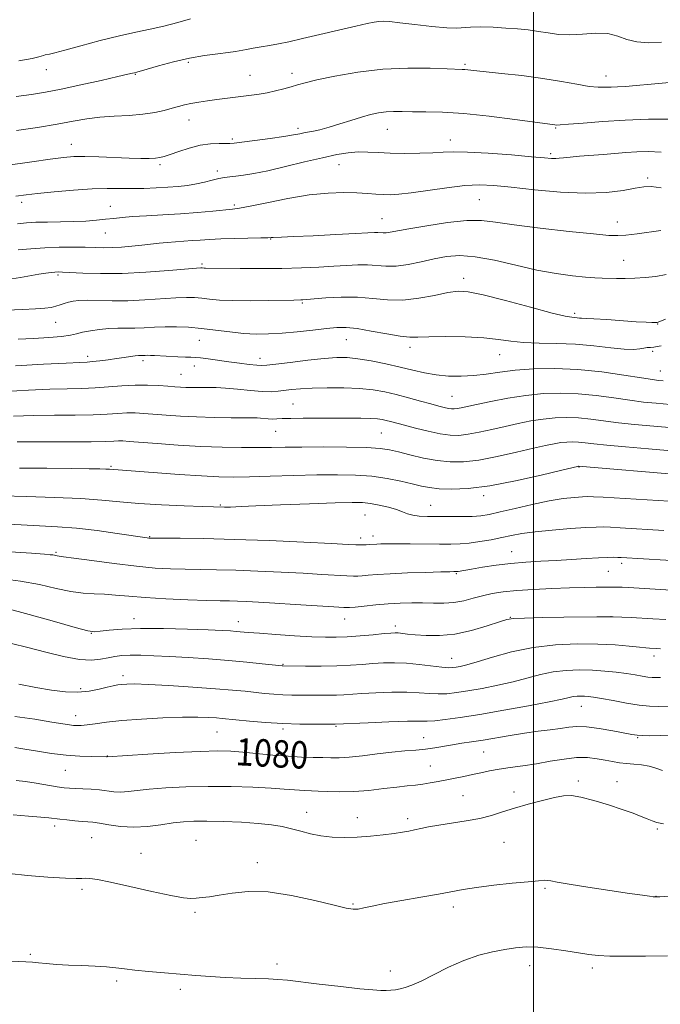
# Model space of a CAD drawing. Extents: x 2162300 to 2165200, y 294800 to 297700.
# Drawn here: x 2162850 to 2163037, y 297188 to 297476 of the extents above; entities that cross this region are included whole.
import ezdxf
from ezdxf.enums import TextEntityAlignment as Align

# ---------------------------------------------------------------- set-up
doc = ezdxf.new("R2010")
doc.units = 0
doc.header["$MEASUREMENT"] = 0
for name, color, linetype, lineweight in [('CONTOUR INDEX', 41, 'Continuous', 13), ('CONTOUR INDEX LABEL', 244, 'Continuous', 0), ('CONTOUR INTERMEDIATE', 44, 'Continuous', 0), ('GRID LINE', 7, 'Continuous', 0), ('SPOT ELEVATION DTM', 2, 'Continuous', 13)]:
    doc.layers.add(name, color=color, linetype=linetype, lineweight=lineweight)
doc.styles.add('Style-WORKING', font='WORKING.shx')

msp = doc.modelspace()

# ---------------------------------------------------------------- linework, layer by layer
at = {"layer": 'CONTOUR INDEX', "flags": 128}
for points, elevation in [([(2163039.901, 297446.943), (2163033.645, 297446.876), (2163026.811, 297446.6579), (2163020.232, 297446.26), (2163014.531, 297445.795), (2163010.28, 297445.415), (2163007.841, 297445.232), (2163006.733, 297445.205), (2163006.261, 297445.251), (2163004.114, 297445.536), (2162994.522, 297446.843), (2162987.033, 297447.791), (2162979.587, 297448.573), (2162973.378, 297448.978), (2162968.461, 297449.099), (2162964.604, 297449.108), (2162961.568, 297449.132), (2162959.084, 297449.135), (2162956.876, 297449.037), (2162954.685, 297448.764), (2162952.3341, 297448.278), (2162949.663, 297447.547), (2162946.589, 297446.5749), (2162943.339, 297445.516), (2162940.215, 297444.56), (2162937.468, 297443.852), (2162935.144, 297443.353), (2162933.238, 297442.981), (2162931.635, 297442.653), (2162929.779, 297442.298), (2162927.007, 297441.848), (2162922.954, 297441.2689), (2162918.47, 297440.664), (2162914.704, 297440.171), (2162912.462, 297439.894), (2162911.181, 297439.796), (2162909.955, 297439.803), (2162908.061, 297439.829), (2162905.515, 297439.719), (2162902.515, 297439.305), (2162899.293, 297438.494), (2162896.219, 297437.495), (2162893.695, 297436.592), (2162891.9751, 297436.004), (2162890.71, 297435.687), (2162889.399, 297435.53), (2162887.598, 297435.445), (2162885.086, 297435.432), (2162881.693, 297435.511), (2162872.826, 297435.8801), (2162868.707, 297436.006), (2162865.506, 297435.978), (2162862.487, 297435.742), (2162858.618, 297435.2511), (2162853.231, 297434.497), (2162831.001, 297431.303)], 1040), ([(2163038.627, 297388.458), (2163036.945, 297387.734), (2163036.124, 297387.468), (2163035.542, 297387.438), (2163034.616, 297387.468), (2163032.922, 297387.551), (2163030.074, 297387.725), (2163021.413, 297388.317), (2163017.637, 297388.564), (2163015.453, 297388.68), (2163013.997, 297388.724), (2163013.462, 297388.781), (2163012.801, 297388.862), (2163011.173, 297389.004), (2163009.292, 297389.342), (2163005.456, 297390.258), (2162999.165, 297391.916), (2162991.817, 297393.8749), (2162985.287, 297395.545), (2162980.915, 297396.458), (2162977.9159, 297396.637), (2162974.972, 297396.23), (2162971.077, 297395.423), (2162966.48, 297394.565), (2162961.743, 297394.045), (2162957.284, 297394.122), (2162952.962, 297394.534), (2162948.494, 297394.889), (2162943.757, 297394.893), (2162939.272, 297394.649), (2162933.575, 297394.174), (2162932.488, 297394.097), (2162931.899, 297394.077), (2162929.842, 297394.052), (2162922.53, 297393.909), (2162917.121, 297393.842), (2162912.008, 297393.874), (2162908.101, 297394.056), (2162905.233, 297394.3219), (2162902.972, 297394.581), (2162900.88, 297394.75), (2162898.498, 297394.791), (2162895.362, 297394.672), (2162886.325, 297394.074), (2162881.348, 297393.854), (2162876.73, 297393.833), (2162869.446, 297393.987), (2162867.046, 297393.92), (2162865.3039, 297393.722), (2162863.9441, 297393.42), (2162862.723, 297393.044), (2162861.531, 297392.638), (2162860.293, 297392.247), (2162858.888, 297391.91), (2162857.005, 297391.638), (2162854.29, 297391.4361), (2162850.501, 297391.281), (2162845.847, 297391.048)], 1050), ([(2163041.4, 297349.901), (2163033.678, 297350.522), (2163026.898, 297351.099), (2163021.482, 297351.608), (2163017.688, 297352.024), (2163015.116, 297352.335), (2163013.196, 297352.5281), (2163011.449, 297352.594), (2163009.728, 297352.537), (2163007.974, 297352.359), (2163006.055, 297352.05), (2163003.547, 297351.53), (2162999.957, 297350.702), (2162995.0221, 297349.539), (2162989.408, 297348.289), (2162984.012, 297347.271), (2162979.5, 297346.739), (2162975.601, 297346.701), (2162971.814, 297347.101), (2162967.796, 297347.858), (2162963.857, 297348.777), (2162960.467, 297349.637), (2162957.832, 297350.263), (2162955.101, 297350.667), (2162951.16, 297350.909), (2162945.31, 297351.04), (2162938.528, 297351.087), (2162932.208, 297351.071), (2162927.35, 297351.015), (2162923.394, 297350.95), (2162919.384, 297350.907), (2162914.558, 297350.921), (2162908.92, 297351.029), (2162902.667, 297351.267), (2162896.096, 297351.649), (2162889.917, 297352.089), (2162881.729, 297352.727), (2162879.841, 297352.842), (2162878.584, 297352.85), (2162877.229, 297352.782), (2162874.89, 297352.687), (2162870.645, 297352.618), (2162864.002, 297352.6111), (2162856.2021, 297352.6299), (2162848.914, 297352.623)], 1060), ([(2163040.218, 297309.255), (2163027.735, 297309.979), (2163025.8909, 297310.075), (2163024.703, 297310.123), (2163023.713, 297310.145), (2163022.543, 297310.147), (2163020.836, 297310.129), (2163018.292, 297310.09), (2163014.849, 297310.015), (2163010.502, 297309.887), (2163005.361, 297309.692), (2162999.993, 297309.4281), (2162995.079, 297309.099), (2162991.126, 297308.702), (2162987.932, 297308.211), (2162985.122, 297307.596), (2162982.374, 297306.861), (2162979.591, 297306.149), (2162976.733, 297305.638), (2162973.768, 297305.449), (2162970.707, 297305.479), (2162967.57, 297305.566), (2162964.363, 297305.575), (2162961.036, 297305.474), (2162957.524, 297305.257), (2162953.859, 297304.935), (2162950.454, 297304.583), (2162947.819, 297304.29), (2162946.167, 297304.135), (2162944.515, 297304.14), (2162941.585, 297304.318), (2162930.322, 297305.076), (2162924.312, 297305.469), (2162919.599, 297305.754), (2162916.087, 297305.936), (2162913.383, 297306.042), (2162911.03, 297306.101), (2162908.301, 297306.158), (2162904.401, 297306.257), (2162898.858, 297306.438), (2162892.4919, 297306.702), (2162886.445, 297307.041), (2162881.595, 297307.435), (2162877.767, 297307.81), (2162874.522, 297308.078), (2162871.448, 297308.205), (2162868.24, 297308.377), (2162864.618, 297308.8311), (2162860.358, 297309.72), (2162855.46, 297310.842), (2162849.978, 297311.908), (2162844.082, 297312.69)], 1070), ([(2163040.752, 297266.87), (2163037.049, 297266.703), (2163034.063, 297266.6759), (2163031.84, 297266.734), (2163030.291, 297266.841), (2163028.793, 297267.058), (2163023.192, 297268.099), (2163019.198, 297268.772), (2163015.472, 297269.25), (2163012.632, 297269.3609), (2163010.312, 297269.18), (2163007.896, 297268.841), (2163004.898, 297268.451), (2163001.345, 297267.999), (2162997.39, 297267.446), (2162993.21, 297266.773), (2162985.225, 297265.408), (2162981.901, 297264.889), (2162978.993, 297264.459), (2162976.326, 297264.046), (2162971.146, 297263.157), (2162968.4499, 297262.7781), (2162965.557, 297262.493), (2162962.32, 297262.228), (2162958.577, 297261.877), (2162954.293, 297261.381), (2162949.9301, 297260.85), (2162946.075, 297260.439), (2162943.126, 297260.261), (2162940.733, 297260.253), (2162938.352, 297260.3099), (2162935.529, 297260.357), (2162932.155, 297260.446), (2162928.203, 297260.6579), (2162923.737, 297261.039), (2162915.016, 297261.917), (2162911.487, 297262.182), (2162907.6921, 297262.251), (2162902.455, 297262.099), (2162895.13, 297261.729), (2162887.198, 297261.264), (2162875.331, 297260.531), (2162875.065, 297260.542), (2162870.602, 297260.573), (2162867.252, 297260.686), (2162863.293, 297260.982), (2162859.031, 297261.513), (2162854.863, 297262.169), (2162851.211, 297262.7969), (2162848.265, 297263.271)], 1080)]:
    msp.add_lwpolyline(points, dxfattribs=dict(at, elevation=elevation))
at = {"layer": 'CONTOUR INTERMEDIATE', "flags": 128}
for points, elevation in [([(2163037.421, 297469.438), (2163033.604, 297469.266), (2163030.197, 297469.49), (2163027.341, 297470.26), (2163024.682, 297471.231), (2163021.743, 297471.931), (2163018.201, 297472.031), (2163014.337, 297471.782), (2163010.585, 297471.578), (2163007.271, 297471.717), (2163004.286, 297472.114), (2163001.411, 297472.59), (2162998.45, 297472.996), (2162995.295, 297473.317), (2162991.863, 297473.573), (2162988.163, 297473.77), (2162984.584, 297473.877), (2162981.612, 297473.852), (2162977.479, 297473.544), (2162974.611, 297473.607), (2162970.27, 297474.001), (2162965.291, 297474.5739), (2162960.872, 297475.108), (2162957.906, 297475.426), (2162956.081, 297475.533), (2162954.781, 297475.479), (2162953.396, 297475.2859), (2162951.34, 297474.872), (2162948.034, 297474.126), (2162932.39, 297470.491), (2162928.398, 297469.578), (2162925.378, 297468.926), (2162922.819, 297468.435), (2162920.33, 297468.023), (2162917.99, 297467.661), (2162915.995, 297467.334), (2162912.843, 297466.7169), (2162910.7251, 297466.391), (2162907.658, 297466.014), (2162903.77, 297465.492), (2162899.327, 297464.719), (2162894.654, 297463.651), (2162890.325, 297462.499), (2162886.978, 297461.539), (2162883.924, 297460.65), (2162883.246, 297460.496), (2162882.736, 297460.366), (2162881.379, 297460.038), (2162878.444, 297459.3549), (2162873.531, 297458.237), (2162867.579, 297456.915), (2162861.857, 297455.701), (2162857.2621, 297454.821), (2162853.191, 297454.163), (2162848.664, 297453.529)], 1036), ([(2162899.636, 297476.257), (2162895.918, 297475.151), (2162891.871, 297474.08), (2162887.887, 297473.208), (2162883.7031, 297472.369), (2162878.893, 297471.311), (2162873.271, 297469.887), (2162867.611, 297468.352), (2162862.929, 297467.064), (2162859.969, 297466.289), (2162858.403, 297465.925), (2162857.125, 297465.685), (2162856.676, 297465.574), (2162855.27, 297465.129), (2162853.32, 297464.685), (2162849.4399, 297464.002)], 1034), ([(2163039.808, 297457.6631), (2163034.416, 297457.158), (2163030.064, 297456.733), (2163026.861, 297456.494), (2163024.524, 297456.388), (2163022.672, 297456.321), (2163020.926, 297456.241), (2163018.913, 297456.256), (2163016.263, 297456.517), (2163012.675, 297457.12), (2163008.138, 297457.95), (2163002.709, 297458.839), (2162996.597, 297459.642), (2162990.61, 297460.309), (2162982.5739, 297461.148), (2162979.929, 297461.436), (2162979.13, 297461.486), (2162974.724, 297461.654), (2162969.732, 297461.831), (2162963.198, 297461.875), (2162955.89, 297461.541), (2162948.563, 297460.677), (2162941.92, 297459.519), (2162936.65, 297458.396), (2162933.1881, 297457.558), (2162930.948, 297456.936), (2162929.091, 297456.38), (2162926.951, 297455.778), (2162924.557, 297455.17), (2162922.111, 297454.632), (2162919.766, 297454.219), (2162917.467, 297453.895), (2162907.324, 297452.632), (2162904.632, 297452.281), (2162902.072, 297451.916), (2162899.803, 297451.533), (2162897.909, 297451.123), (2162896.169, 297450.663), (2162894.285, 297450.123), (2162891.997, 297449.498), (2162889.181, 297448.876), (2162885.747, 297448.367), (2162881.691, 297448.04), (2162877.348, 297447.791), (2162873.135, 297447.474), (2162869.296, 297446.973), (2162865.364, 297446.29), (2162860.7, 297445.458), (2162854.933, 297444.525), (2162848.768, 297443.594)], 1038), ([(2163037.363, 297437.29), (2163033.584, 297437.481), (2163030.259, 297437.405), (2163027.035, 297437.201), (2163023.77, 297436.931), (2163020.377, 297436.636), (2163013.497, 297436.086), (2163010.726, 297435.847), (2163008.806, 297435.641), (2163007.509, 297435.49), (2163006.482, 297435.419), (2163005.296, 297435.455), (2163003.214, 297435.625), (2162999.423, 297435.959), (2162993.518, 297436.452), (2162986.723, 297436.964), (2162980.67, 297437.3231), (2162976.52, 297437.4061), (2162973.553, 297437.293), (2162970.578, 297437.113), (2162966.714, 297436.979), (2162962.328, 297436.93), (2162958.097, 297436.988), (2162954.534, 297437.15), (2162951.502, 297437.308), (2162948.703, 297437.328), (2162945.822, 297437.094), (2162942.48, 297436.547), (2162938.286, 297435.647), (2162933.055, 297434.406), (2162927.43, 297433.05), (2162922.261, 297431.858), (2162918.214, 297431.042), (2162915.198, 297430.551), (2162912.937, 297430.269), (2162911.1561, 297430.081), (2162909.579, 297429.883), (2162907.931, 297429.574), (2162905.995, 297429.09), (2162903.787, 297428.515), (2162901.378, 297427.97), (2162898.817, 297427.551), (2162896.047, 297427.242), (2162892.985, 297427.004), (2162889.595, 297426.807), (2162886.028, 297426.668), (2162882.481, 297426.6149), (2162879.039, 297426.651), (2162875.331, 297426.669), (2162870.871, 297426.534), (2162865.429, 297426.16), (2162859.78, 297425.65), (2162854.953, 297425.1559), (2162851.567, 297424.774), (2162848.599, 297424.389)], 1042), ([(2163037.3271, 297426.858), (2163034.435, 297427.217), (2163032.223, 297427.147), (2163029.745, 297426.729), (2163026.205, 297426.082), (2163021.389, 297425.484), (2163015.235, 297425.251), (2163007.876, 297425.594), (2163000.254, 297426.298), (2162993.509, 297427.043), (2162988.409, 297427.552), (2162984.237, 297427.723), (2162979.9, 297427.498), (2162974.649, 297426.876), (2162964.176, 297425.363), (2162960.601, 297424.956), (2162958.054, 297424.8241), (2162955.974, 297424.876), (2162953.85, 297425.027), (2162951.3919, 297425.217), (2162948.362, 297425.39), (2162944.557, 297425.4719), (2162939.911, 297425.317), (2162934.388, 297424.762), (2162928.136, 297423.732), (2162922.023, 297422.509), (2162917.095, 297421.464), (2162914.02, 297420.868), (2162911.95, 297420.585), (2162906.194, 297420.065), (2162901.729, 297419.673), (2162896.713, 297419.282), (2162891.59, 297418.954), (2162886.784, 297418.679), (2162882.714, 297418.4259), (2162879.638, 297418.172), (2162877.188, 297417.91), (2162874.833, 297417.642), (2162872.137, 297417.372), (2162869.02, 297417.1329), (2162865.494, 297416.959), (2162861.641, 297416.871), (2162857.812, 297416.826), (2162854.428, 297416.765), (2162851.705, 297416.63), (2162849.037, 297416.372)], 1044), ([(2163037.205, 297414.345), (2163030.275, 297413.449), (2163027.047, 297413.06), (2163024.677, 297412.87), (2163022.032, 297412.949), (2163017.588, 297413.355), (2163010.42, 297414.105), (2163001.983, 297415.054), (2162994.33, 297416.018), (2162988.917, 297416.815), (2162984.811, 297417.282), (2162980.4831, 297417.263), (2162974.875, 297416.678), (2162968.803, 297415.772), (2162963.553, 297414.866), (2162958.094, 297413.844), (2162956.922, 297413.678), (2162956.026, 297413.662), (2162954.437, 297413.785), (2162953.448, 297413.778), (2162951.553, 297413.68), (2162947.92, 297413.481), (2162942.145, 297413.185), (2162935.531, 297412.861), (2162929.8069, 297412.595), (2162926.277, 297412.449), (2162923.803, 297412.363), (2162923.258, 297412.324), (2162922.276, 297412.271), (2162920.2579, 297412.211), (2162912.669, 297412.068), (2162908.581, 297411.952), (2162905.248, 297411.787), (2162902.537, 297411.597), (2162900.112, 297411.414), (2162895.281, 297411.104), (2162892.884, 297410.9141), (2162890.518, 297410.664), (2162885.435, 297410.06), (2162882.518, 297409.762), (2162879.522, 297409.517), (2162876.704, 297409.367), (2162874.209, 297409.337), (2162871.735, 297409.389), (2162868.863, 297409.465), (2162865.3039, 297409.513), (2162861.261, 297409.487), (2162857.063, 297409.343), (2162853.001, 297409.057), (2162849.206, 297408.677)], 1046), ([(2163038.774, 297401.556), (2163035.7879, 297400.967), (2163032.689, 297400.595), (2163029.653, 297400.399), (2163026.8331, 297400.336), (2163024.286, 297400.358), (2163020.068, 297400.463), (2163017.938, 297400.557), (2163015.165, 297400.759), (2163011.366, 297401.139), (2163006.586, 297401.79), (2163000.983, 297402.815), (2162994.792, 297404.224), (2162988.571, 297405.672), (2162982.959, 297406.721), (2162978.403, 297407.046), (2162974.572, 297406.76), (2162970.944, 297406.085), (2162967.135, 297405.244), (2162963.316, 297404.466), (2162959.798, 297403.978), (2162956.793, 297403.927), (2162951.466, 297404.337), (2162948.594, 297404.335), (2162945.3391, 297404.161), (2162941.571, 297403.906), (2162937.179, 297403.653), (2162932.131, 297403.443), (2162926.412, 297403.308), (2162920.166, 297403.266), (2162914.165, 297403.284), (2162904.098, 297403.34), (2162903.649, 297403.36), (2162903.059, 297403.4211), (2162902.682, 297403.428), (2162901.452, 297403.348), (2162893.282, 297402.663), (2162886.615, 297402.177), (2162879.644, 297401.841), (2162873.37, 297401.791), (2162868.211, 297401.936), (2162862.176, 297402.236), (2162860.916, 297402.258), (2162859.999, 297402.206), (2162858.862, 297402.09), (2162857.316, 297401.886), (2162855.265, 297401.565), (2162849.955, 297400.646), (2162847.444, 297400.254)], 1048), ([(2163037.359, 297380.662), (2163036.17, 297380.43), (2163035.15, 297380.255), (2163034.209, 297380.177), (2163033.27, 297380.127), (2163032.262, 297380.011), (2163031.057, 297379.782), (2163029.294, 297379.594), (2163026.555, 297379.653), (2163022.568, 297380.0801), (2163017.644, 297380.682), (2163012.236, 297381.181), (2163006.78, 297381.387), (2163001.624, 297381.446), (2162997.095, 297381.591), (2162993.331, 297381.986), (2162989.714, 297382.514), (2162985.435, 297382.993), (2162980.016, 297383.277), (2162974.292, 297383.371), (2162969.426, 297383.323), (2162966.19, 297383.2), (2162963.7891, 297383.177), (2162961.034, 297383.45), (2162957.0939, 297384.131), (2162952.558, 297384.9871), (2162948.368, 297385.699), (2162945.175, 297386.019), (2162942.458, 297385.9829), (2162939.401, 297385.696), (2162935.428, 297385.265), (2162930.908, 297384.795), (2162926.447, 297384.392), (2162922.49, 297384.149), (2162918.841, 297384.108), (2162915.143, 297384.298), (2162911.138, 297384.718), (2162906.971, 297385.249), (2162902.886, 297385.741), (2162899.078, 297386.073), (2162895.543, 297386.234), (2162892.227, 297386.241), (2162889.088, 297386.126), (2162886.135, 297385.965), (2162883.3899, 297385.848), (2162880.844, 297385.829), (2162878.367, 297385.83), (2162875.799, 297385.736), (2162873.061, 297385.464), (2162870.387, 297385.065), (2162868.093, 297384.616), (2162866.322, 297384.187), (2162864.521, 297383.79), (2162861.967, 297383.428), (2162858.185, 297383.104), (2162853.693, 297382.833), (2162849.263, 297382.632)], 1052), ([(2163037.903, 297370.459), (2163036.603, 297370.574), (2163034.759, 297370.809), (2163031.548, 297371.301), (2163026.426, 297372.117), (2163019.9559, 297373.029), (2163012.983, 297373.738), (2163006.245, 297374.013), (2163000.058, 297373.8989), (2162994.638, 297373.508), (2162990.1, 297372.957), (2162986.177, 297372.388), (2162982.502, 297371.946), (2162978.793, 297371.751), (2162975.092, 297371.826), (2162971.524, 297372.168), (2162968.143, 297372.763), (2162964.729, 297373.547), (2162960.991, 297374.447), (2162956.776, 297375.379), (2162952.471, 297376.229), (2162948.599, 297376.869), (2162945.462, 297377.201), (2162942.468, 297377.22), (2162938.801, 297376.946), (2162933.978, 297376.427), (2162928.848, 297375.812), (2162924.591, 297375.279), (2162922.022, 297374.968), (2162920.503, 297374.878), (2162919.029, 297374.971), (2162916.819, 297375.212), (2162913.979, 297375.562), (2162910.834, 297375.985), (2162904.872, 297376.85), (2162902.615, 297377.151), (2162901.066, 297377.294), (2162899.792, 297377.34), (2162898.217, 297377.377), (2162895.953, 297377.474), (2162889.156, 297377.829), (2162887.919, 297377.878), (2162887.0521, 297377.8931), (2162886.393, 297377.882), (2162885.432, 297377.841), (2162885.008, 297377.834), (2162884.431, 297377.803), (2162883.515, 297377.705), (2162882.115, 297377.508), (2162880.263, 297377.231), (2162878.034, 297376.909), (2162875.547, 297376.576), (2162873.1, 297376.274), (2162871.033, 297376.047), (2162869.42, 297375.917), (2162867.263, 297375.813), (2162863.297, 297375.6389), (2162856.6999, 297375.313), (2162848.425, 297374.801)], 1054), ([(2163039.957, 297363.54), (2163035.891, 297363.87), (2163032.1711, 297364.236), (2163028.1931, 297364.737), (2163023.513, 297365.419), (2163018.343, 297366.131), (2163013.054, 297366.668), (2163007.93, 297366.863), (2163002.884, 297366.694), (2162997.741, 297366.175), (2162992.451, 297365.35), (2162987.466, 297364.4), (2162983.367, 297363.535), (2162978.811, 297362.537), (2162977.686, 297362.323), (2162976.818, 297362.224), (2162976.003, 297362.236), (2162975.086, 297362.364), (2162973.9, 297362.62), (2162972.257, 297363.0409), (2162969.958, 297363.6699), (2162966.905, 297364.52), (2162963.398, 297365.478), (2162959.835, 297366.403), (2162956.4781, 297367.174), (2162953.052, 297367.759), (2162949.143, 297368.151), (2162944.52, 297368.346), (2162939.675, 297368.3761), (2162935.278, 297368.2771), (2162931.841, 297368.088), (2162929.23, 297367.848), (2162925.293, 297367.371), (2162923.26, 297367.251), (2162920.64, 297367.31), (2162917.198, 297367.585), (2162913.405, 297367.962), (2162909.908, 297368.288), (2162907.195, 297368.447), (2162905.105, 297368.4779), (2162903.316, 297368.4591), (2162901.569, 297368.452), (2162899.863, 297368.472), (2162898.259, 297368.52), (2162896.76, 297368.596), (2162895.128, 297368.709), (2162893.064, 297368.868), (2162890.352, 297369.063), (2162887.089, 297369.209), (2162883.455, 297369.203), (2162879.616, 297368.98), (2162875.686, 297368.646), (2162871.77, 297368.345), (2162867.871, 297368.18), (2162863.608, 297368.089), (2162858.503, 297367.967), (2162852.277, 297367.724), (2162845.458, 297367.331)], 1056), ([(2163042.011, 297356.621), (2163035.18, 297357.166), (2163029.584, 297357.664), (2163024.837, 297358.172), (2163016.729, 297359.233), (2163013.125, 297359.598), (2163009.689, 297359.729), (2163006.306, 297359.615), (2163002.858, 297359.267), (2162999.253, 297358.7), (2162995.507, 297357.965), (2162991.662, 297357.118), (2162987.7941, 297356.229), (2162984.109, 297355.413), (2162980.849, 297354.797), (2162978.131, 297354.489), (2162975.585, 297354.525), (2162972.715, 297354.925), (2162969.213, 297355.668), (2162965.5131, 297356.578), (2162962.23, 297357.439), (2162958.155, 297358.537), (2162956.902, 297358.863), (2162955.753, 297359.118), (2162954.356, 297359.311), (2162952.348, 297359.439), (2162949.461, 297359.502), (2162945.798, 297359.521), (2162936.989, 297359.519), (2162932.61, 297359.504), (2162928.987, 297359.458), (2162926.519, 297359.373), (2162924.8999, 297359.29), (2162923.653, 297359.259), (2162922.402, 297359.315), (2162920.105, 297359.516), (2162919.184, 297359.565), (2162917.866, 297359.582), (2162915.4661, 297359.596), (2162911.54, 297359.637), (2162906.6159, 297359.725), (2162901.462, 297359.883), (2162896.724, 297360.119), (2162892.559, 297360.399), (2162886.04, 297360.895), (2162883.465, 297361.026), (2162881.02, 297361.026), (2162878.422, 297360.881), (2162875.288, 297360.667), (2162871.207, 297360.482), (2162865.937, 297360.396), (2162859.905, 297360.359), (2162853.708, 297360.295), (2162847.854, 297360.135)], 1058), ([(2163043.045, 297342.972), (2163013.15, 297345.458), (2163013.091, 297345.452), (2163012.857, 297345.4), (2163008.253, 297344.285), (2163002.2501, 297342.8481), (2162994.7061, 297341.165), (2162987.175, 297339.745), (2162980.921, 297338.975), (2162976.045, 297338.764), (2162972.354, 297338.899), (2162969.584, 297339.207), (2162967.188, 297339.667), (2162964.549, 297340.296), (2162961.186, 297341.08), (2162957.166, 297341.879), (2162952.695, 297342.521), (2162947.904, 297342.876), (2162942.629, 297342.979), (2162936.633, 297342.905), (2162929.863, 297342.729), (2162923.013, 297342.521), (2162916.964, 297342.351), (2162912.243, 297342.282), (2162907.9731, 297342.359), (2162902.922, 297342.622), (2162896.326, 297343.079), (2162879.728, 297344.335), (2162875.931, 297344.598), (2162874.881, 297344.646), (2162873.106, 297344.691), (2162870.0129, 297344.739), (2162864.944, 297344.795), (2162857.669, 297344.862), (2162849.667, 297344.924)], 1062), ([(2163039.68, 297335.214), (2163020.404, 297336.409), (2163017.555, 297336.5651), (2163015.866, 297336.5971), (2163014.291, 297336.528), (2163011.96, 297336.356), (2163008.708, 297335.991), (2163004.55, 297335.324), (2162999.625, 297334.306), (2162994.586, 297333.143), (2162990.2141, 297332.1051), (2162987.032, 297331.4), (2162984.5469, 297330.996), (2162982.011, 297330.8), (2162978.871, 297330.728), (2162975.376, 297330.728), (2162971.97, 297330.76), (2162969.021, 297330.8), (2162966.588, 297330.901), (2162964.652, 297331.136), (2162963.13, 297331.555), (2162961.683, 297332.122), (2162959.907, 297332.783), (2162957.534, 297333.476), (2162954.849, 297334.11), (2162952.273, 297334.593), (2162949.952, 297334.851), (2162946.934, 297334.898), (2162941.993, 297334.773), (2162934.471, 297334.517), (2162926.001, 297334.202), (2162918.785, 297333.901), (2162914.459, 297333.678), (2162911.407, 297333.464), (2162910.515, 297333.451), (2162909.605, 297333.471), (2162903.214, 297333.678), (2162897.808, 297333.879), (2162891.152, 297334.18), (2162884.575, 297334.583), (2162878.994, 297335.073), (2162873.695, 297335.583), (2162867.554, 297336.031), (2162859.884, 297336.356), (2162851.736, 297336.585), (2162844.5971, 297336.7659)], 1064), ([(2163038.128, 297326.669), (2163025.38, 297327.455), (2163022.513, 297327.619), (2163020.43, 297327.705), (2163018.361, 297327.685), (2163015.35, 297327.531), (2163010.785, 297327.225), (2163005.442, 297326.801), (2163000.4431, 297326.3039), (2162996.6149, 297325.772), (2162993.605, 297325.208), (2162990.765, 297324.609), (2162987.611, 297323.986), (2162984.317, 297323.416), (2162981.221, 297322.989), (2162978.513, 297322.768), (2162975.794, 297322.705), (2162972.516, 297322.7221), (2162963.899, 297322.782), (2162959.954, 297322.793), (2162957.141, 297322.78), (2162955.314, 297322.747), (2162954.142, 297322.702), (2162951.939, 297322.55), (2162951.085, 297322.505), (2162950.13, 297322.472), (2162949.171, 297322.463), (2162948.07, 297322.493), (2162945.758, 297322.606), (2162940.931, 297322.852), (2162932.8079, 297323.2521), (2162922.698, 297323.707), (2162912.431, 297324.092), (2162903.569, 297324.31), (2162896.603, 297324.396), (2162889.074, 297324.425), (2162887.92, 297324.441), (2162887.4831, 297324.471), (2162886.968, 297324.538), (2162878.217, 297325.845), (2162872.358, 297326.653), (2162866.293, 297327.353), (2162860.759, 297327.787), (2162855.529, 297328.048), (2162850.13, 297328.289), (2162844.2651, 297328.607)], 1066), ([(2163051.733, 297317.217), (2163025.644, 297318.79), (2163024.622, 297318.83), (2163023.402, 297318.851), (2163021.634, 297318.828), (2163019.033, 297318.722), (2163015.435, 297318.51), (2163011.149, 297318.235), (2163006.604, 297317.954), (2163002.145, 297317.703), (2162997.7741, 297317.425), (2162993.409, 297317.041), (2162989.056, 297316.505), (2162985.064, 297315.911), (2162981.869, 297315.387), (2162977.947, 297314.723), (2162977.567, 297314.673), (2162977.307, 297314.656), (2162976.6549, 297314.654), (2162975.481, 297314.631), (2162972.863, 297314.563), (2162968.434, 297314.436), (2162963.09, 297314.258), (2162958.04, 297314.044), (2162954.242, 297313.813), (2162951.629, 297313.594), (2162949.879, 297313.42), (2162948.626, 297313.32), (2162947.323, 297313.306), (2162945.378, 297313.3901), (2162938.04, 297313.841), (2162932.622, 297314.161), (2162926.204, 297314.503), (2162919.392, 297314.822), (2162912.907, 297315.067), (2162907.3, 297315.206), (2162898.078, 297315.337), (2162893.851, 297315.448), (2162889.285, 297315.704), (2162883.855, 297316.203), (2162877.346, 297316.989), (2162870.783, 297317.872), (2162865.503, 297318.608), (2162862.472, 297319.015), (2162860.693, 297319.239), (2162859.86, 297319.422), (2162859.362, 297319.519), (2162858.651, 297319.603), (2162856.91, 297319.739), (2162853.157, 297320.013), (2162846.883, 297320.46)], 1068), ([(2163038.677, 297300.689), (2163034.936, 297300.8749), (2163028.603, 297301.222), (2163025.803, 297301.352), (2163023.338, 297301.438), (2163021.137, 297301.47), (2163018.494, 297301.454), (2163008.841, 297301.31), (2163002.565, 297301.2041), (2162997.314, 297301.095), (2162994.179, 297300.962), (2162992.2219, 297300.643), (2162989.9999, 297299.945), (2162986.428, 297298.775), (2162981.8591, 297297.456), (2162977.004, 297296.413), (2162972.483, 297295.961), (2162968.557, 297295.967), (2162965.396, 297296.186), (2162963.104, 297296.412), (2162960.409, 297296.7121), (2162959.5, 297296.756), (2162958.303, 297296.702), (2162956.2801, 297296.525), (2162953.102, 297296.223), (2162949.278, 297295.877), (2162945.523, 297295.592), (2162942.308, 297295.451), (2162939.119, 297295.467), (2162935.196, 297295.633), (2162930.091, 297295.928), (2162924.597, 297296.284), (2162919.822, 297296.62), (2162916.579, 297296.873), (2162912.997, 297297.188), (2162911.36, 297297.3091), (2162908.883, 297297.4429), (2162904.828, 297297.615), (2162898.799, 297297.83), (2162891.769, 297298.001), (2162885.053, 297298.021), (2162879.718, 297297.822), (2162875.839, 297297.503), (2162873.242, 297297.201), (2162871.5521, 297297.075), (2162869.588, 297297.364), (2162865.967, 297298.327), (2162859.833, 297300.0799), (2162852.446, 297302.162), (2162845.597, 297303.973)], 1072), ([(2163037.1611, 297292.099), (2163036.055, 297292.136), (2163033.877, 297292.254), (2163032.812, 297292.345), (2163030.953, 297292.538), (2163027.973, 297292.858), (2163023.889, 297293.215), (2163018.802, 297293.491), (2163012.863, 297293.562), (2163006.417, 297293.288), (2162999.855, 297292.5199), (2162993.575, 297291.206), (2162987.997, 297289.66), (2162983.546, 297288.292), (2162980.504, 297287.413), (2162978.581, 297286.945), (2162977.344, 297286.712), (2162976.352, 297286.578), (2162975.1291, 297286.564), (2162973.1909, 297286.73), (2162966.5919, 297287.538), (2162962.829, 297287.887), (2162959.356, 297288.016), (2162956.14, 297287.954), (2162953.038, 297287.767), (2162949.885, 297287.521), (2162946.445, 297287.278), (2162942.463, 297287.097), (2162937.871, 297287.023), (2162933.348, 297287.025), (2162926.689, 297287.088), (2162926.4741, 297287.106), (2162920.634, 297287.743), (2162916.126, 297288.202), (2162910.752, 297288.691), (2162904.894, 297289.144), (2162899.006, 297289.5351), (2162893.556, 297289.849), (2162888.921, 297290.07), (2162885.111, 297290.189), (2162882.04, 297290.197), (2162879.591, 297290.087), (2162877.52, 297289.85), (2162875.546, 297289.48), (2162873.382, 297289.023), (2162870.696, 297288.737), (2162867.147, 297288.934), (2162862.548, 297289.811), (2162857.332, 297291.119), (2162852.084, 297292.494), (2162847.261, 297293.604)], 1074), ([(2163037.121, 297283.729), (2163035.8361, 297283.664), (2163034.689, 297283.695), (2163033.406, 297283.839), (2163031.758, 297284.104), (2163029.685, 297284.456), (2163027.171, 297284.851), (2163024.217, 297285.246), (2163020.891, 297285.5891), (2163017.279, 297285.829), (2163013.473, 297285.911), (2163009.586, 297285.766), (2163005.74, 297285.32), (2163001.997, 297284.539), (2162994.066, 297282.452), (2162989.533, 297281.4289), (2162984.951, 297280.527), (2162980.802, 297279.796), (2162977.438, 297279.2739), (2162974.661, 297278.975), (2162972.142, 297278.903), (2162969.554, 297279.036), (2162966.593, 297279.252), (2162962.961, 297279.403), (2162958.5341, 297279.377), (2162953.893, 297279.218), (2162949.796, 297279.0089), (2162944.487, 297278.669), (2162942.355, 297278.572), (2162939.935, 297278.533), (2162937.274, 297278.532), (2162931.877, 297278.544), (2162929.265, 297278.569), (2162926.662, 297278.654), (2162924.025, 297278.826), (2162921.332, 297279.069), (2162915.606, 297279.668), (2162911.942, 297280.017), (2162906.96, 297280.424), (2162900.392, 297280.888), (2162893.352, 297281.332), (2162887.296, 297281.661), (2162883.311, 297281.802), (2162880.997, 297281.792), (2162879.583, 297281.69), (2162878.382, 297281.535), (2162877.044, 297281.283), (2162875.304, 297280.869), (2162872.961, 297280.277), (2162870.068, 297279.7), (2162866.74, 297279.379), (2162863.061, 297279.499), (2162858.982, 297280.005), (2162854.421, 297280.787), (2162849.429, 297281.714)], 1076), ([(2163039.563, 297275.368), (2163036.5641, 297275.216), (2163033.887, 297275.289), (2163030.894, 297275.6251), (2163027.178, 297276.228), (2163023.25, 297276.942), (2163019.852, 297277.574), (2163017.528, 297277.977), (2163016.032, 297278.182), (2163014.923, 297278.265), (2163013.835, 297278.289), (2163012.725, 297278.247), (2163011.626, 297278.12), (2163010.419, 297277.871), (2163008.369, 297277.405), (2163004.586, 297276.612), (2162998.563, 297275.444), (2162991.32, 297274.11), (2162984.261, 297272.88), (2162978.523, 297271.971), (2162974.193, 297271.386), (2162971.092, 297271.076), (2162968.883, 297270.975), (2162966.593, 297270.966), (2162963.092, 297270.918), (2162957.712, 297270.738), (2162951.646, 297270.483), (2162942, 297270.044), (2162936.017, 297270.013), (2162931.618, 297270.055), (2162926.635, 297270.22), (2162921.576, 297270.545), (2162916.94, 297270.9511), (2162908.971, 297271.755), (2162907.263, 297271.8961), (2162904.989, 297272.04), (2162901.786, 297272.134), (2162897.356, 297272.1), (2162891.617, 297271.887), (2162885.354, 297271.529), (2162879.57, 297271.0849), (2162875.053, 297270.615), (2162871.749, 297270.182), (2162869.391, 297269.854), (2162867.714, 297269.68), (2162866.469, 297269.6421), (2162865.409, 297269.705), (2162864.221, 297269.855), (2162862.326, 297270.1559), (2162859.083, 297270.691), (2162854.136, 297271.487), (2162848.2941, 297272.347)], 1078), ([(2163037.683, 297256.513), (2163035.823, 297257.211), (2163033.817, 297257.805), (2163031.629, 297258.162), (2163029.364, 297258.362), (2163027.162, 297258.536), (2163025.114, 297258.792), (2163023.108, 297259.133), (2163020.983, 297259.541), (2163018.589, 297259.969), (2163015.829, 297260.272), (2163012.616, 297260.276), (2163008.917, 297259.875), (2163004.91, 297259.2149), (2163000.827, 297258.508), (2162996.8799, 297257.918), (2162993.204, 297257.419), (2162989.918, 297256.938), (2162987.085, 297256.418), (2162984.551, 297255.869), (2162982.107, 297255.317), (2162979.593, 297254.783), (2162972.113, 297253.298), (2162969.813, 297252.869), (2162967.6199, 297252.52), (2162965.47, 297252.262), (2162963.063, 297252.018), (2162960.043, 297251.685), (2162956.188, 297251.21), (2162951.8229, 297250.712), (2162947.4111, 297250.358), (2162943.358, 297250.264), (2162939.842, 297250.35), (2162936.9841, 297250.486), (2162933.116, 297250.633), (2162931.504, 297250.72), (2162927.032, 297251.09), (2162923.222, 297251.344), (2162917.903, 297251.6069), (2162911.546, 297251.806), (2162904.81, 297251.858), (2162898.3091, 297251.707), (2162892.4571, 297251.402), (2162887.619, 297251.019), (2162884.028, 297250.635), (2162881.3849, 297250.339), (2162879.258, 297250.217), (2162877.268, 297250.325), (2162873.028, 297250.834), (2162870.595, 297251.013), (2162868.157, 297251.123), (2162866.01, 297251.205), (2162864.314, 297251.303), (2162862.694, 297251.475), (2162860.641, 297251.78), (2162854.558, 297252.793), (2162851.382, 297253.286), (2162848.6929, 297253.632)], 1082), ([(2163038.013, 297240.914), (2163036.079, 297241.307), (2163034.659, 297241.786), (2163033.2821, 297242.376), (2163031.525, 297243.107), (2163029.148, 297244.013), (2163025.9551, 297245.129), (2163021.911, 297246.441), (2163017.621, 297247.7251), (2163013.851, 297248.704), (2163011.101, 297249.161), (2163008.813, 297249.1039), (2163006.165, 297248.603), (2163002.58, 297247.739), (2162998.4539, 297246.65), (2162994.431, 297245.492), (2162990.964, 297244.394), (2162987.749, 297243.3991), (2162984.291, 297242.524), (2162980.274, 297241.779), (2162972.295, 297240.561), (2162969.325, 297240.025), (2162967.05, 297239.54), (2162965.205, 297239.126), (2162963.51, 297238.789), (2162961.629, 297238.48), (2162959.211, 297238.137), (2162956.024, 297237.724), (2162952.304, 297237.315), (2162948.406, 297237.011), (2162944.632, 297236.901), (2162941.073, 297237.018), (2162937.767, 297237.385), (2162934.733, 297237.996), (2162931.907, 297238.7411), (2162929.206, 297239.483), (2162926.487, 297240.112), (2162923.384, 297240.622), (2162919.471, 297241.036), (2162914.538, 297241.369), (2162909.229, 297241.6081), (2162904.404, 297241.731), (2162900.67, 297241.719), (2162897.614, 297241.5439), (2162894.571, 297241.1799), (2162891.032, 297240.644), (2162887.114, 297240.139), (2162883.0901, 297239.911), (2162879.233, 297240.122), (2162875.802, 297240.598), (2162873.056, 297241.08), (2162871.122, 297241.372), (2162869.597, 297241.524), (2162867.95, 297241.651), (2162865.811, 297241.838), (2162863.473, 297242.067), (2162861.395, 297242.29), (2162858.244, 297242.665), (2162855.885, 297242.9), (2162852.247, 297243.212), (2162847.768, 297243.538)], 1084), ([(2163044.243, 297220.053), (2163036.97, 297219.59), (2163035.735, 297219.548), (2163035.01, 297219.604), (2163033.947, 297219.744), (2163031.857, 297220.043), (2163028.089, 297220.598), (2163022.371, 297221.451), (2163015.934, 297222.429), (2163010.383, 297223.305), (2163006.918, 297223.903), (2163005.105, 297224.242), (2163004.103, 297224.395), (2163003.105, 297224.414), (2163001.433, 297224.291), (2162998.446, 297224.001), (2162993.8, 297223.536), (2162988.365, 297222.955), (2162983.308, 297222.335), (2162979.43, 297221.727), (2162972.172, 297220.336), (2162967.069, 297219.441), (2162961.472, 297218.488), (2162956.4461, 297217.594), (2162952.808, 297216.862), (2162950.371, 297216.327), (2162948.697, 297216.008), (2162947.268, 297215.9461), (2162945.243, 297216.265), (2162941.698, 297217.113), (2162936.069, 297218.5161), (2162929.222, 297220.018), (2162922.377, 297221.041), (2162916.536, 297221.178), (2162911.81, 297220.703), (2162908.089, 297220.059), (2162905.245, 297219.603), (2162903.076, 297219.341), (2162901.363, 297219.189), (2162899.78, 297219.118), (2162897.58, 297219.293), (2162893.908, 297219.935), (2162888.307, 297221.15), (2162881.904, 297222.6119), (2162876.221, 297223.884), (2162872.419, 297224.635), (2162870.203, 297224.944), (2162868.9179, 297224.997), (2162867.868, 297224.963), (2162866.213, 297224.95), (2162863.074, 297225.0481), (2162857.968, 297225.3291), (2162851.998, 297225.792), (2162846.662, 297226.417)], 1086), ([(2163039.195, 297202.314), (2163032.726, 297202.245), (2163026.971, 297202.218), (2163022.3089, 297202.263), (2163018.916, 297202.414), (2163016.158, 297202.7029), (2163013.198, 297203.164), (2163009.44, 297203.79), (2163005.248, 297204.422), (2163001.225, 297204.8579), (2162997.805, 297204.944), (2162994.733, 297204.7079), (2162991.58, 297204.223), (2162988.004, 297203.526), (2162984.004, 297202.505), (2162979.66, 297201.012), (2162975.119, 297199), (2162970.779, 297196.827), (2162967.102, 297194.953), (2162964.413, 297193.724), (2162962.4961, 297193.035), (2162961, 297192.67), (2162959.623, 297192.4419), (2162958.267, 297192.303), (2162956.882, 297192.234), (2162955.313, 297192.235), (2162952.979, 297192.374), (2162949.193, 297192.731), (2162943.62, 297193.347), (2162937.343, 297194.078), (2162927.989, 297195.185), (2162925.239, 297195.447), (2162922.436, 297195.6), (2162918.738, 297195.713), (2162914.376, 297195.833), (2162909.845, 297196.0049), (2162905.517, 297196.26), (2162901.26, 297196.582), (2162892.062, 297197.325), (2162887.406, 297197.715), (2162883.391, 297198.113), (2162880.3569, 297198.51), (2162877.825, 297198.87), (2162875.115, 297199.152), (2162871.727, 297199.333), (2162867.8899, 297199.466), (2162864.018, 297199.6189), (2162860.479, 297199.841), (2162857.476, 297200.09), (2162855.171, 297200.303), (2162853.493, 297200.44), (2162851.45, 297200.559), (2162835.029, 297201.363)], 1088)]:
    msp.add_lwpolyline(points, dxfattribs=dict(at, elevation=elevation))
at = {"layer": 'GRID LINE', "flags": 128}
msp.add_lwpolyline([(2163000, 295000), (2163000, 297500)], dxfattribs=at)
at = {"layer": 'SPOT ELEVATION DTM'}
for p in [(2162857.49, 297461.4, 1034.66), (2162899, 297463.52, 1036.27), (2162979.97, 297462.98, 1037.76), (2162883.55, 297460.04, 1036.09), (2162917.05, 297459.73, 1037.16), (2162929.35, 297460.32, 1037.5), (2163021.25, 297459.51, 1037.34), (2162899.18, 297446.66, 1038.71), (2162931.15, 297444.22, 1039.61), (2162957.28, 297443.91, 1040.82), (2163006.51, 297444.3, 1040.14), (2162911.86, 297441.1, 1039.73), (2162975.66, 297440.8, 1041.38), (2162864.78, 297439.59, 1039.28), (2163005.05, 297436.86, 1041.71), (2162890.71, 297433.63, 1040.29), (2162943.13, 297433.6, 1042.79), (2162907.51, 297431.77, 1041.6), (2163033.37, 297429.75, 1043.66), (2162850.23, 297422.64, 1042.42), (2162876.2, 297421.44, 1043.19), (2162912.49, 297421.82, 1043.72), (2162984.12, 297423.36, 1045), (2162955.7, 297417.8, 1045.15), (2163024.48, 297416.89, 1045.33), (2162874.72, 297413.63, 1044.86), (2162923.07, 297411.87, 1046.08), (2162903.07, 297404.57, 1047.74), (2163026.36, 297405.69, 1047.14), (2162860.93, 297401.38, 1048.25), (2162979.59, 297400.38, 1049.48), (2162932.42, 297393.2, 1050.19), (2163012.05, 297390.13, 1049.69), (2162860.25, 297387.57, 1050.87), (2163036.32, 297387.03, 1050.06), (2162902.26, 297382.28, 1052.86), (2162945.27, 297382.45, 1052.86), (2162869.58, 297377.62, 1053.55), (2162963.88, 297380.25, 1052.48), (2162990.13, 297378.07, 1052.78), (2163034.86, 297379.1, 1052.27), (2162885.81, 297376.36, 1054.37), (2162900.83, 297374.75, 1054.63), (2162919.98, 297377.02, 1053.42), (2162896.85, 297372.32, 1055.12), (2163037.05, 297373.33, 1053.17), (2162929.62, 297363.63, 1057.07), (2162976.2, 297365.86, 1055.06), (2162924.54, 297355.7, 1058.87), (2162955.45, 297355.13, 1058.99), (2162876.38, 297345.45, 1061.81), (2163013.27, 297345.21, 1062.07), (2162985.38, 297336.82, 1062.45), (2162908.41, 297334.12, 1063.87), (2162969.95, 297334.04, 1063.19), (2162950.74, 297331.22, 1064.93), (2162887.72, 297324.92, 1065.89), (2162949.44, 297324.48, 1065.55), (2162953.09, 297325.04, 1065.46), (2162860.3, 297320.28, 1067.8), (2162993.58, 297320.49, 1067.22), (2163025.81, 297317.06, 1068.4), (2163021.9, 297314.69, 1068.95), (2162977.41, 297314.05, 1068.15), (2162883.09, 297300.9, 1071.38), (2162913.7, 297300.04, 1071.33), (2162944.79, 297300.83, 1070.7), (2162993.23, 297301.27, 1071.95), (2163022.71, 297301.48, 1072.01), (2162959.53, 297298.79, 1071.54), (2162870.65, 297296.65, 1072.05), (2162976.03, 297289.34, 1073.24), (2163035.29, 297290, 1074.5), (2162926.69, 297287.51, 1073.9), (2162879.87, 297284.23, 1075.53), (2162867.57, 297280.48, 1075.59), (2163013.98, 297275.24, 1078.8), (2162866.06, 297272.54, 1077.35), (2162926.75, 297268.69, 1078.29), (2162942.24, 297269.45, 1078.14), (2162907.41, 297267.76, 1078.97), (2162967.9, 297266.13, 1079.18), (2163030.51, 297266.1, 1080.14), (2162875.35, 297260.73, 1079.96), (2162985.46, 297261.91, 1080.91), (2162969.83, 297257.85, 1081.1), (2162863.02, 297256.55, 1080.89), (2163013.13, 297253.45, 1083.69), (2163024.44, 297253.27, 1083.23), (2162979.37, 297249.2, 1083), (2162994.28, 297250.25, 1083.51), (2162933.65, 297244.26, 1083.3), (2162948.45, 297242.75, 1083.41), (2162963.19, 297242.39, 1083.63), (2162859.92, 297240.27, 1084.46), (2163036.26, 297239.43, 1084.19), (2162870.76, 297236.88, 1084.96), (2162901.25, 297236.08, 1085.14), (2162991.36, 297235.5, 1084.99), (2162885.21, 297232.28, 1085.28), (2162919.17, 297229.58, 1085.55), (2163003.37, 297222.07, 1086.2), (2162867.88, 297221.82, 1086.29), (2163035.81, 297219.77, 1085.97), (2162947.16, 297217.53, 1085.87), (2162976.57, 297216.65, 1086.43), (2162900.95, 297215.01, 1086.21), (2162852.84, 297202.75, 1087.76), (2162925.01, 297199.91, 1087.47), (2162998.87, 297199.45, 1088.65), (2162958.13, 297197.93, 1087.23), (2163017.16, 297198.8, 1088.38), (2162878.05, 297194.99, 1088.33), (2162896.65, 297192.58, 1088.43)]:
    msp.add_point(p, dxfattribs=at)

# ---------------------------------------------------------------- texts
at = {"layer": 'CONTOUR INDEX LABEL', "style": 'Style-WORKING', "width": 0.875}
msp.add_text('1080', height=8, rotation=357, dxfattribs=at).set_placement((2162912.929, 297262.074, 1080), align=Align.MIDDLE_LEFT)

doc.saveas('drawing.dxf')
